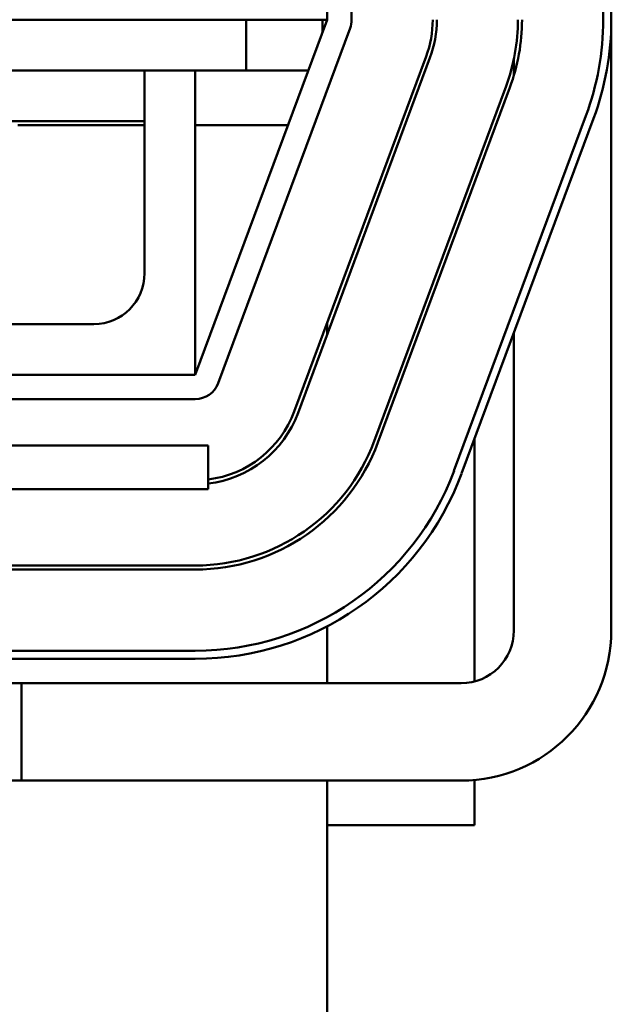
# Model space of a CAD drawing. Units: inches. Extents: x 4 to 172, y 2 to 134.
# Drawn here: x 163 to 165, y 69 to 72 of the extents above; entities that cross this region are included whole.
import ezdxf

# ---------------------------------------------------------------- set-up
doc = ezdxf.new("R2010")
doc.units = ezdxf.units.IN
doc.header["$LTSCALE"] = 8
doc.header["$MEASUREMENT"] = 0
doc.layers.add('Visible (ANSI)', color=7, linetype='Continuous', lineweight=50)

msp = doc.modelspace()

# ---------------------------------------------------------------- linework, layer by layer
at = {"layer": 'Visible (ANSI)'}
for p, q in [((164.2289, 74.3576), (164.2289, 71.8576)), ((164.2889, 71.8576), (164.2889, 74.3576)), ((164.9089, 74.3576), (164.9089, 71.8576)), ((164.9289, 71.8576), (164.9289, 74.3576)), ((160.7689, 71.8576), (164.2289, 71.8576)), ((164.2289, 71.8576), (163.9039, 70.9826)), ((164.0289, 71.8576), (164.0289, 71.7326)), ((164.2169, 71.8253), (164.2169, 71.8576)), ((164.9289, 70.3526), (164.9289, 71.8576)), ((163.9601, 70.9617), (164.2851, 71.8367)), ((164.4726, 71.7671), (164.1476, 70.8921)), ((164.157, 70.8886), (164.482, 71.7636)), ((164.6889, 71.7205), (164.6889, 71.7612)), ((163.5289, 71.7326), (162.5289, 71.7326)), ((163.5289, 71.7326), (163.7789, 71.7326)), ((163.7789, 71.7326), (164.0289, 71.7326)), ((163.7789, 71.6076), (163.7789, 71.7326)), ((163.9039, 71.7326), (163.9039, 70.9826)), ((164.0289, 71.7326), (164.1824, 71.7326)), ((164.6695, 71.694), (164.3445, 70.819)), ((164.3538, 70.8155), (164.6788, 71.6905)), ((163.5289, 71.6076), (162.5289, 71.6076)), ((163.5289, 71.6076), (163.7789, 71.6076)), ((163.7789, 71.2326), (163.7789, 71.6076)), ((164.8663, 71.6209), (164.5413, 70.7459)), ((164.5601, 70.7389), (164.8851, 71.6139)), ((163.4664, 71.5981), (163.7789, 71.5981)), ((163.9039, 71.5981), (164.1325, 71.5981)), ((163.311, 71.1076), (163.6539, 71.1076)), ((164.2289, 71.1109), (164.2289, 71.0822)), ((164.6889, 70.3526), (164.6889, 71.0857)), ((163.9039, 70.9826), (163.2789, 70.9826)), ((163.2789, 70.9226), (163.9039, 70.9226)), ((163.9358, 70.8084), (154.3094, 70.8084)), ((163.9358, 70.7004), (163.9358, 70.8084)), ((164.5915, 70.8235), (164.5915, 70.2268)), ((160.1198, 70.7004), (163.9358, 70.7004)), ((163.9039, 70.5126), (163.2854, 70.5126)), ((163.2854, 70.5026), (163.9039, 70.5026)), ((164.2289, 70.3627), (164.2289, 70.2226)), ((163.9039, 70.3026), (163.1562, 70.3026)), ((163.1851, 70.2826), (163.9039, 70.2826)), ((163.1851, 70.2226), (163.4761, 70.2226)), ((163.4761, 70.2226), (163.4761, 69.9826)), ((163.4761, 70.2226), (164.5589, 70.2226)), ((163.4761, 69.9826), (163.4761, 70.2226)), ((163.155, 69.9826), (163.4761, 69.9826)), ((163.4761, 69.9826), (164.5589, 69.9826)), ((164.2289, 69.9826), (164.2289, 68.4826)), ((164.5915, 69.9841), (164.5915, 69.8726)), ((164.5915, 69.8726), (164.2289, 69.8726))]:
    msp.add_line(p, q, dxfattribs=at)
for centre, radius, start, end in [((164.2289, 71.8576), 0.06, 339.6236, 0), ((164.2289, 71.8576), 0.26, 339.6236, 0), ((164.2289, 71.8576), 0.27, 339.6236, 0), ((164.2289, 71.8576), 0.47, 339.6236, 0), ((164.2289, 71.8576), 0.48, 339.6236, 0), ((164.2289, 71.8576), 0.68, 339.6236, 0), ((164.2289, 71.8576), 0.7, 339.6236, 0), ((163.6539, 71.2326), 0.125, 270, 0), ((163.9039, 70.9826), 0.06, 270, 339.6236), ((163.9039, 70.9826), 0.26, 277.0571, 339.6236), ((163.9039, 70.9826), 0.27, 276.7945, 339.6236), ((163.9039, 70.9826), 0.47, 270, 339.6236), ((163.9039, 70.9826), 0.48, 270, 339.6236), ((163.9039, 70.9826), 0.68, 270, 339.6236), ((163.9039, 70.9826), 0.7, 270, 339.6236), ((164.5589, 70.3526), 0.37, 270, 0), ((164.5589, 70.3526), 0.13, 270, 0)]:
    msp.add_arc(centre, radius, start, end, dxfattribs=at)

doc.saveas('drawing.dxf')
